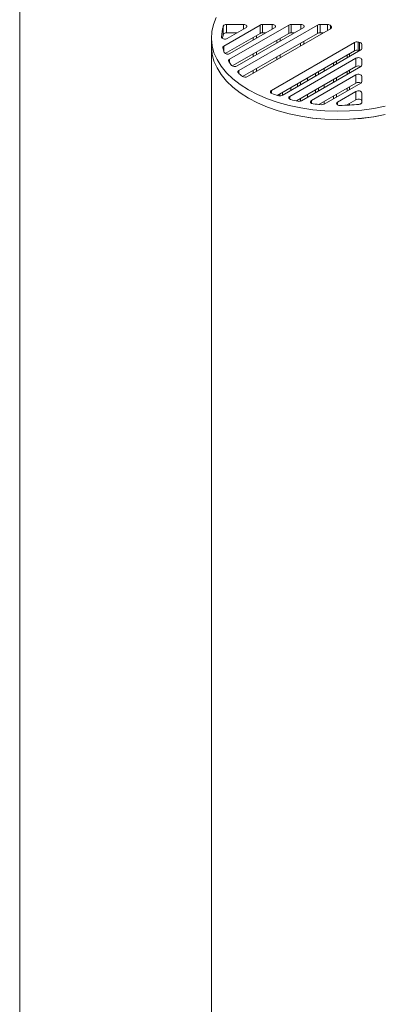
# Model space of a CAD drawing. Units: millimetres. Extents: x 10 to 206, y 6 to 273.
# Drawn here: x 160 to 171, y 213 to 243 of the extents above; entities that cross this region are included whole.
import ezdxf

# ---------------------------------------------------------------- set-up
doc = ezdxf.new("R2010")
doc.units = ezdxf.units.MM

msp = doc.modelspace()

# ---------------------------------------------------------------- linework, layer by layer
at = {"color": 7, "linetype": 'Continuous', "lineweight": 15}
for p, q in [((160.452, 245.005), (160.452, 98.518)), ((166.462, 242.09), (166.462, 242.335)), ((167.549, 242.366), (166.473, 241.745)), ((167.054, 242.383), (166.561, 242.383)), ((166.561, 242.383), (166.561, 242.138)), ((167.125, 242.284), (166.58, 241.969)), ((168.398, 242.366), (166.646, 241.355)), ((167.973, 242.284), (166.659, 241.525)), ((168.822, 242.284), (166.869, 241.157)), ((169.246, 242.366), (166.922, 241.024)), ((167.054, 242.243), (167.054, 242.383)), ((169.626, 242.258), (167.175, 240.843)), ((167.549, 242.121), (167.549, 242.366)), ((167.903, 242.383), (167.62, 242.383)), ((167.62, 242.383), (167.62, 242.138)), ((167.903, 242.243), (167.903, 242.383)), ((168.398, 242.121), (168.398, 242.366)), ((168.751, 242.383), (168.468, 242.383)), ((168.468, 242.383), (168.468, 242.138)), ((168.751, 242.243), (168.751, 242.383)), ((169.246, 242.121), (169.246, 242.366)), ((169.317, 242.383), (169.538, 242.383)), ((169.317, 242.383), (169.317, 242.138)), ((169.538, 242.208), (169.538, 242.383)), ((169.631, 242.345), (169.631, 242.262)), ((169.648, 242.277), (169.648, 242.321)), ((166.109, 241.985), (166.109, 241.74)), ((167.549, 242.121), (166.517, 241.525)), ((166.871, 242.138), (166.561, 242.138)), ((168.398, 242.121), (166.728, 241.157)), ((169.246, 242.121), (167.033, 240.843)), ((167.34, 242), (167.34, 241.919)), ((167.44, 242.058), (167.44, 241.976)), ((167.72, 242.138), (167.62, 242.138)), ((168.14, 241.972), (168.14, 241.891)), ((168.568, 242.138), (168.468, 242.138)), ((169.317, 242.138), (169.417, 242.138)), ((166.109, 241.74), (166.109, 95.252)), ((166.473, 241.745), (166.473, 241.601)), ((170.333, 241.85), (167.882, 240.435)), ((168.04, 241.914), (168.04, 241.833)), ((168.74, 241.829), (168.74, 241.747)), ((168.84, 241.886), (168.84, 241.805)), ((170.333, 241.605), (170.333, 241.85)), ((170.441, 241.863), (170.441, 241.618)), ((170.483, 241.61), (170.483, 241.853)), ((170.548, 241.672), (170.548, 241.799)), ((170.548, 241.799), (170.548, 241.672)), ((167.34, 241.51), (167.34, 241.429)), ((167.44, 241.568), (167.44, 241.486)), ((168.04, 241.425), (168.04, 241.343)), ((170.333, 241.605), (168.051, 240.288)), ((168.14, 241.482), (168.14, 241.401)), ((170.519, 241.631), (168.195, 240.289)), ((170.378, 241.386), (168.425, 240.259)), ((170.116, 241.48), (170.116, 241.399)), ((170.184, 241.519), (170.184, 241.438)), ((170.378, 241.141), (170.378, 241.386)), ((166.646, 241.355), (166.646, 241.259)), ((167.44, 241.078), (167.44, 240.997)), ((170.378, 241.141), (168.619, 240.126)), ((170.519, 241.141), (168.767, 240.13)), ((169.441, 241.091), (169.441, 241.009)), ((169.717, 241.25), (169.717, 241.168)), ((169.803, 241.217), (169.803, 241.299)), ((170.548, 241.345), (170.548, 241.182)), ((170.548, 241.345), (170.548, 241.182)), ((166.922, 241.024), (166.922, 240.939)), ((167.34, 241.02), (167.34, 240.939)), ((168.946, 240.805), (168.946, 240.723)), ((170.378, 240.896), (169.063, 240.137)), ((169.187, 240.944), (169.187, 240.862)), ((169.272, 240.911), (169.272, 240.993)), ((169.803, 240.728), (169.803, 240.809)), ((170.116, 240.99), (170.116, 240.909)), ((170.184, 241.029), (170.184, 240.948)), ((170.378, 240.651), (170.378, 240.896)), ((170.548, 240.856), (170.548, 240.692)), ((170.548, 240.856), (170.548, 240.692)), ((168.451, 240.519), (168.451, 240.438)), ((168.656, 240.638), (168.656, 240.556)), ((168.742, 240.605), (168.742, 240.687)), ((169.272, 240.421), (169.272, 240.503)), ((170.378, 240.651), (169.285, 240.021)), ((169.441, 240.601), (169.441, 240.519)), ((170.519, 240.651), (169.443, 240.03)), ((169.717, 240.76), (169.717, 240.678)), ((170.116, 240.501), (170.116, 240.419)), ((170.184, 240.54), (170.184, 240.458)), ((167.882, 240.435), (167.882, 240.354)), ((168.126, 240.331), (168.126, 240.272)), ((168.212, 240.299), (168.212, 240.381)), ((168.425, 240.259), (168.425, 240.177)), ((168.946, 240.315), (168.946, 240.233)), ((169.187, 240.454), (169.187, 240.372)), ((169.717, 240.27), (169.717, 240.189)), ((169.803, 240.238), (169.803, 240.319)), ((170.378, 240.407), (169.832, 240.092)), ((170.378, 240.162), (170.378, 240.407)), ((170.548, 240.366), (170.548, 240.081)), ((170.548, 240.366), (170.548, 240.121)), ((168.656, 240.148), (168.656, 240.118)), ((168.742, 240.119), (168.742, 240.197)), ((169.063, 240.137), (169.063, 240.056)), ((169.441, 240.111), (169.441, 240.029)), ((169.832, 240.092), (169.832, 240.01)), ((170.378, 240.162), (170.094, 239.998)), ((170.116, 240.011), (170.116, 239.999)), ((170.184, 240.05), (170.184, 240.002)), ((170.548, 240.121), (170.548, 240.081))]:
    msp.add_line(p, q, dxfattribs=at)
at = {"color": 7, "linetype": 'Continuous', "lineweight": 15, "flags": 128}
for points in [[(166.256, 242.586), (166.172, 242.382), (166.123, 242.174), (166.109, 241.964), (166.13, 241.755), (166.186, 241.547), (166.276, 241.344), (166.401, 241.147), (166.558, 240.957), (166.745, 240.778), (166.963, 240.609), (167.207, 240.454), (167.476, 240.313), (167.768, 240.187), (168.079, 240.079), (168.407, 239.988), (168.749, 239.917), (169.101, 239.864), (169.461, 239.832), (169.824, 239.82), (170.187, 239.828), (170.547, 239.857), (170.901, 239.905), (171.245, 239.973)], [(167.054, 242.383), (167.083, 242.38), (167.11, 242.373), (167.132, 242.362), (167.147, 242.347), (167.154, 242.331), (167.152, 242.314), (167.142, 242.298), (167.125, 242.284)], [(167.903, 242.383), (167.932, 242.38), (167.958, 242.373), (167.98, 242.362), (167.995, 242.347), (168.002, 242.331), (168.001, 242.314), (167.991, 242.298), (167.973, 242.284)], [(168.751, 242.383), (168.78, 242.38), (168.807, 242.373), (168.829, 242.362), (168.844, 242.347), (168.851, 242.331), (168.849, 242.314), (168.839, 242.298), (168.822, 242.284)], [(169.648, 242.321), (169.652, 242.313), (169.655, 242.305), (169.655, 242.296), (169.653, 242.288), (169.649, 242.28), (169.643, 242.272), (169.635, 242.265), (169.626, 242.258)], [(166.58, 241.969), (166.556, 241.959), (166.528, 241.954), (166.499, 241.953), (166.47, 241.957), (166.445, 241.966), (166.425, 241.979), (166.413, 241.994), (166.409, 242.011)], [(166.109, 241.74), (166.109, 241.717), (166.13, 241.508), (166.186, 241.301), (166.277, 241.098), (166.402, 240.901), (166.558, 240.712), (166.746, 240.532), (166.963, 240.364), (167.207, 240.209), (167.476, 240.068), (167.767, 239.943), (168.078, 239.834), (168.406, 239.744), (168.747, 239.672), (169.098, 239.62), (169.457, 239.587), (169.82, 239.575), (170.183, 239.583), (170.542, 239.611), (170.896, 239.659), (171.24, 239.727)], [(171.245, 239.728), (170.901, 239.66), (170.547, 239.612), (170.187, 239.583), (169.824, 239.575), (169.461, 239.587), (169.101, 239.619), (168.749, 239.672), (168.407, 239.744), (168.079, 239.834), (167.768, 239.942), (167.476, 240.068), (167.207, 240.209), (166.963, 240.364), (166.745, 240.533), (166.558, 240.713), (166.401, 240.902), (166.276, 241.099), (166.186, 241.303), (166.13, 241.51), (166.109, 241.719), (166.109, 241.74)], [(170.378, 241.386), (170.401, 241.396), (170.429, 241.402), (170.458, 241.403), (170.487, 241.399), (170.512, 241.39), (170.531, 241.377), (170.544, 241.362), (170.548, 241.345)], [(166.907, 240.953), (166.9, 240.962), (166.895, 240.971), (166.893, 240.981), (166.893, 240.99), (166.897, 241), (166.903, 241.009), (166.911, 241.017), (166.922, 241.024)], [(170.378, 240.896), (170.401, 240.906), (170.429, 240.912), (170.458, 240.913), (170.487, 240.909), (170.512, 240.9), (170.531, 240.888), (170.544, 240.872), (170.548, 240.856)], [(167.895, 240.347), (167.879, 240.355), (167.866, 240.365), (167.857, 240.377), (167.853, 240.389), (167.853, 240.402), (167.858, 240.414), (167.868, 240.425), (167.882, 240.435)], [(168.455, 240.165), (168.434, 240.172), (168.417, 240.182), (168.404, 240.194), (168.397, 240.208), (168.396, 240.221), (168.4, 240.235), (168.41, 240.248), (168.425, 240.259)], [(170.378, 240.407), (170.401, 240.417), (170.429, 240.422), (170.458, 240.423), (170.487, 240.419), (170.512, 240.41), (170.531, 240.398), (170.544, 240.382), (170.548, 240.366)], [(169.112, 240.04), (169.087, 240.045), (169.065, 240.054), (169.048, 240.066), (169.038, 240.08), (169.034, 240.096), (169.037, 240.111), (169.047, 240.125), (169.063, 240.137)], [(169.904, 239.993), (169.875, 239.995), (169.848, 240.003), (169.826, 240.014), (169.811, 240.028), (169.804, 240.045), (169.805, 240.062), (169.815, 240.078), (169.832, 240.092)], [(170.548, 240.121), (170.544, 240.138), (170.531, 240.153), (170.512, 240.165), (170.487, 240.174), (170.458, 240.178), (170.429, 240.177), (170.401, 240.172), (170.378, 240.162)], [(170.548, 240.081), (170.547, 240.071), (170.542, 240.061), (170.535, 240.052), (170.525, 240.044), (170.513, 240.037), (170.498, 240.031), (170.483, 240.027), (170.466, 240.024)]]:
    msp.add_lwpolyline(points, dxfattribs=at)
at = {"color": 7, "linetype": 'Continuous', "lineweight": 15}
for centre, radius, start, end in [((167.594, 241.982), 1.185, 162.6479, 178.585), ((166.548, 242.284), 0.1, 82.6513, 148.9298), ((167.617, 242.239), 0.144, 88.8556, 118.0402), ((168.466, 242.239), 0.144, 88.8546, 118.0406), ((169.314, 242.239), 0.144, 88.8539, 118.0413), ((169.547, 242.27), 0.113, 41.6622, 94.6523), ((170.21, 242.719), 0.689, 212.878, 215.3025), ((167.632, 241.727), 1.225, 162.7611, 168.4239), ((166.548, 242.039), 0.1, 82.6513, 148.9298), ((167.617, 241.994), 0.144, 88.8556, 118.0402), ((168.466, 241.994), 0.144, 88.8546, 118.0406), ((169.314, 241.994), 0.144, 88.8539, 118.0413), ((166.491, 241.702), 0.0462, 112.2654, 188.039), ((167.671, 242.008), 1.265, 194.2918, 201.0496), ((170.404, 241.712), 0.156, 76.1109, 117.1533), ((170.945, 243.996), 2.192, 256.7294, 257.8496), ((170.48, 241.783), 0.0701, 13.1139, 87.4048), ((170.498, 241.677), 0.0503, 294.3698, 354.3107), ((166.591, 241.635), 0.129, 219.1241, 301.7713), ((170.404, 241.467), 0.156, 76.1109, 117.1533), ((170.945, 243.751), 2.192, 256.7294, 257.8496), ((166.66, 241.314), 0.0428, 109.7874, 208.6662), ((168.031, 242.197), 1.673, 212.6893, 217.6996), ((166.8, 241.279), 0.14, 228.3166, 299.4753), ((170.448, 241.009), 0.15, 61.9618, 118.054), ((170.498, 241.187), 0.0503, 294.3703, 354.3116), ((168.501, 242.627), 2.311, 226.3907, 230.194), ((167.105, 240.974), 0.148, 235.9032, 298.1299), ((170.448, 240.519), 0.15, 61.9643, 118.0532), ((170.498, 240.697), 0.0503, 294.3726, 354.3079), ((169.491, 244.345), 4.305, 248.241, 250.7531), ((168.123, 240.429), 0.157, 250.9423, 297.0596), ((169.736, 245.15), 5.147, 255.5895, 257.9569), ((168.696, 240.268), 0.155, 257.2117, 297.198), ((169.845, 245.771), 5.777, 262.7127, 265.1666), ((169.374, 240.163), 0.15, 264.0261, 297.6259), ((169.86, 245.908), 5.915, 270.4268, 275.8777)]:
    msp.add_arc(centre, radius, start, end, dxfattribs=at)

doc.saveas('drawing.dxf')
